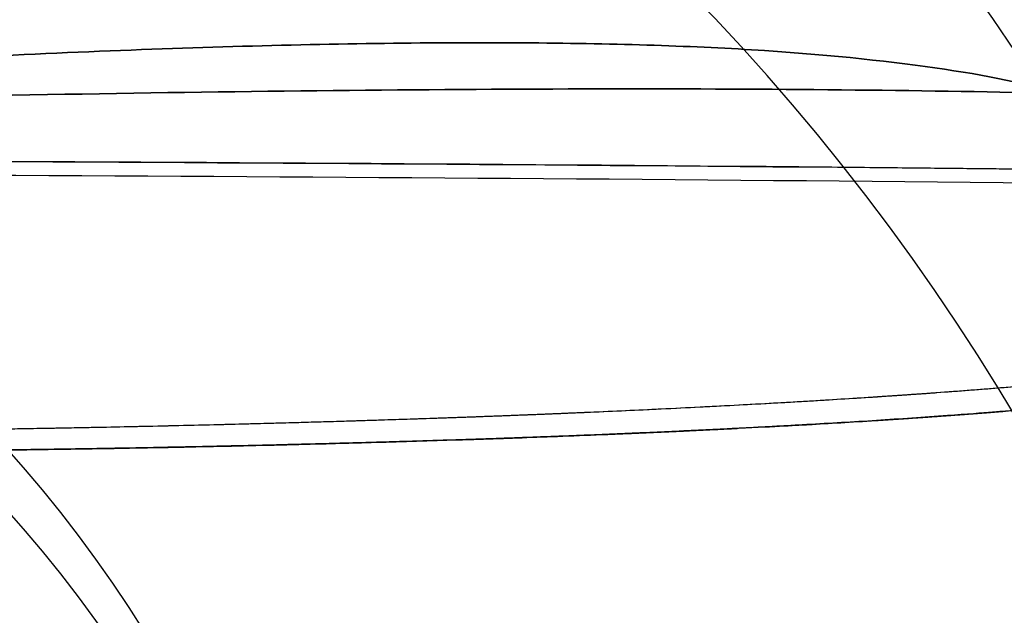
# Model space of a CAD drawing. Extents: x -316 to 323, y -239 to 760.
# Drawn here: x 78 to 158, y 372 to 421 of the extents above; entities that cross this region are included whole.
import ezdxf

# ---------------------------------------------------------------- set-up
doc = ezdxf.new("R2010")
doc.units = 0
doc.header["$MEASUREMENT"] = 0
doc.layers.add('LE010002', color=7, linetype='CONTINUOUS')

msp = doc.modelspace()

# ---------------------------------------------------------------- linework, layer by layer
at = {"layer": 'LE010002'}
for centre, radius, start, end in [((0, 311.831, -950.095), 191.338, 26.6081, 90), ((0, 311.831, -950.095), 191.338, 26.6081, 90), ((0, 293.564, -948.761), 185.292, 27.573, 90), ((0, 316.066, -258.08), 104.052, 4.83004, 175.17), ((0, 311.079, -257.716), 104.052, 4.83004, 175.17), ((0, 70.5), 309.094, 180, 180), ((0, 70.5), 309.094, 0, 0), ((0, 70.5), 309.092, 0, 0), ((0, 70.5), 309.092, 180, 180)]:
    msp.add_arc(centre, radius, start, end, dxfattribs=at)
for points, degree in [([(170.966, 408.325, 223.043), (166.791, 426.916, 216.613), (0, 412.201, 14.9941)], 2), ([(0, 412.201, 14.9941), (166.791, 426.916, 216.613), (170.966, 408.325, 223.043)], 2), ([(244.925, 402.14, 138.333), (238.952, 420.885, 133.974), (0, 412.2, 14.9823)], 2), ([(0, 412.2, 14.9823), (238.952, 420.885, 133.974), (244.925, 402.14, 138.333)], 2), ([(170.966, 408.325, 223.043), (114.153, 408.927, 231.282), (56.8629, 409.226, 235.373), (0, 409.225, 235.368)], 3), ([(0, 409.225, 235.368), (58.0651, 409.225, 235.372), (115.337, 408.914, 231.11), (170.966, 408.325, 223.043)], 3), ([(0, 408.116, 236.529), (57.4613, 408.117, 236.534), (114.919, 407.812, 232.363), (171.484, 407.212, 224.146)], 3), ([(0, 408.116, 236.529), (57.4613, 408.117, 236.534), (114.919, 407.812, 232.363), (171.484, 407.212, 224.146)], 3), ([(152.827, 390.246, -165.867), (150.248, 390.059, -168.345), (147.57, 389.884, -170.665)], 2), ([(157.824, 390.629, -160.81), (156.329, 390.507, -162.402), (154.671, 390.38, -164.095), (152.827, 390.246, -165.867)], 3), ([(160.678, 390.869, -157.676), (159.605, 390.776, -158.891), (158.642, 390.695, -159.938), (157.824, 390.629, -160.81)], 3), ([(155.72, 388.549, -162.716), (156.903, 388.638, -161.509), (158.188, 388.741, -160.129)], 2), ([(158.188, 388.741, -160.129), (159.495, 388.845, -158.722), (160.275, 388.911, -157.832), (160.58, 388.937, -157.488)], 3), ([(153.689, 388.398, -164.75), (149.834, 388.119, -168.529), (146.002, 387.876, -171.841), (142.276, 387.665, -174.762)], 3), ([(142.41, 387.672, -174.657), (144.064, 387.766, -173.357), (145.899, 387.876, -171.855), (147.894, 388.004, -170.112)], 3), ([(147.894, 388.004, -170.112), (150.574, 388.175, -167.773), (153.178, 388.362, -165.248)], 2), ([(153.178, 388.362, -165.248), (154.468, 388.454, -163.997), (155.72, 388.549, -162.716)], 2), ([(142.276, 387.665, -174.762), (130.312, 386.985, -184.141), (116.615, 386.517, -190.949)], 2), ([(116.615, 386.517, -190.949), (103.359, 386.07, -197.514), (88.5008, 385.784, -201.877)], 2), ([(105.717, 386.184, -195.864), (107.81, 386.242, -195.007), (110.002, 386.306, -194.063), (112.266, 386.376, -193.025)], 3), ([(112.266, 386.376, -193.025), (114.445, 386.443, -192.024), (115.65, 386.484, -191.422), (115.935, 386.494, -191.285)], 3), ([(115.935, 386.494, -191.285), (117.596, 386.549, -190.472), (119.546, 386.62, -189.452)], 2), ([(119.546, 386.62, -189.452), (121.68, 386.698, -188.331), (124.037, 386.789, -187.029), (126.594, 386.897, -185.507)], 3), ([(88.5008, 385.784, -201.877), (80.5134, 385.637, -204.197), (71.6481, 385.535, -205.906)], 2), ([(75.0175, 385.575, -205.23), (76.5596, 385.596, -204.902), (77.7333, 385.612, -204.637), (78.4913, 385.623, -204.464)], 3), ([(78.4913, 385.623, -204.464), (79.6631, 385.639, -204.197), (80.8081, 385.656, -203.926), (81.9527, 385.673, -203.642)], 3), ([(81.9527, 385.673, -203.642), (82.5422, 385.682, -203.495), (83.6986, 385.699, -203.208), (85.3985, 385.728, -202.749)], 3), ([(99.0186, 386.01, -198.446), (101.852, 386.079, -197.42), (104.078, 386.139, -196.535), (105.717, 386.184, -195.864)], 3)]:
    msp.add_open_spline(points, degree=degree, dxfattribs=at)
for points, degree, knots in [([(227.282, 410.183, 104.083), (227.16, 408.745, 84.3827), (227.039, 407.307, 64.682), (226.918, 405.869, 44.981), (226.892, 405.555, 40.6677), (226.862, 405.24, 36.3592), (226.836, 404.922, 32.0349), (226.82, 404.74, 29.5638), (226.81, 404.559, 27.0857), (226.797, 404.387, 24.6408), (226.79, 404.302, 23.4194), (226.781, 404.215, 22.2019), (226.768, 404.127, 20.9884), (226.754, 404.038, 19.7723), (226.737, 403.946, 18.559), (226.716, 403.852, 17.3484), (226.695, 403.757, 16.1381), (226.669, 403.663, 14.9365), (226.637, 403.571, 13.7437), (226.606, 403.479, 12.5537), (226.566, 403.39, 11.369), (226.518, 403.302, 10.1894), (226.42, 403.128, 7.82706), (226.288, 402.953, 5.46183), (226.121, 402.779, 3.09372), (225.954, 402.603, 0.72369), (225.758, 402.428, -1.64134), (225.531, 402.253, -4.00137), (225.305, 402.078, -6.36144), (225.049, 401.904, -8.71521), (224.763, 401.73, -11.0627), (222.473, 400.338, -29.8476), (218.31, 398.973, -48.276), (212.236, 397.634, -66.3425), (209.574, 397.048, -74.2496), (206.569, 396.473, -82.0139), (203.219, 395.909, -89.6356), (201.067, 395.546, -94.5343), (198.77, 395.187, -99.3776), (196.334, 394.833, -104.155), (195.793, 394.754, -105.216), (195.246, 394.676, -106.273), (194.693, 394.6, -107.325), (194.139, 394.521, -108.377), (193.579, 394.443, -109.425), (193.013, 394.366, -110.468), (192.447, 394.288, -111.511), (191.875, 394.211, -112.55), (191.296, 394.135, -113.585), (190.573, 394.041, -114.88), (189.842, 393.946, -116.163), (189.098, 393.848, -117.445), (188.501, 393.771, -118.473), (187.906, 393.699, -119.485), (187.297, 393.624, -120.504), (186.992, 393.586, -121.014), (186.687, 393.548, -121.522), (186.382, 393.511, -122.026), (186.079, 393.474, -122.526), (185.772, 393.437, -123.029), (185.461, 393.399, -123.534), (184.993, 393.342, -124.294), (184.521, 393.284, -125.056), (184.056, 393.231, -125.797), (183.745, 393.195, -126.293), (183.431, 393.158, -126.789), (183.115, 393.122, -127.286), (182.64, 393.067, -128.029), (182.151, 393.009, -128.787), (181.667, 392.953, -129.535), (181.344, 392.916, -130.033), (181.026, 392.881, -130.52), (180.703, 392.845, -131.009), (180.381, 392.809, -131.499), (180.055, 392.773, -131.989), (179.726, 392.737, -132.48), (179.07, 392.664, -133.462), (178.404, 392.59, -134.445), (177.738, 392.519, -135.415), (176.237, 392.357, -137.601), (174.701, 392.196, -139.771), (173.137, 392.037, -141.916), (171.746, 391.896, -143.822), (170.33, 391.756, -145.713), (168.889, 391.617, -147.586), (167.451, 391.481, -149.456), (165.977, 391.34, -151.326), (164.5, 391.203, -153.146), (163.76, 391.134, -154.058), (163.033, 391.07, -154.939), (162.293, 391.007, -155.81), (161.555, 390.944, -156.68), (160.804, 390.879, -157.541), (160.039, 390.814, -158.395), (158.507, 390.683, -160.105), (156.922, 390.554, -161.789), (155.295, 390.43, -163.434), (153.667, 390.305, -165.08), (151.99, 390.184, -166.692), (150.281, 390.066, -168.253), (148.571, 389.948, -169.815), (146.824, 389.833, -171.332), (145.04, 389.722, -172.804), (143.258, 389.611, -174.273), (141.435, 389.503, -175.702), (139.57, 389.398, -177.091), (137.702, 389.293, -178.483), (135.801, 389.191, -179.833), (133.868, 389.093, -181.139), (129.998, 388.895, -183.752), (126.021, 388.712, -186.176), (121.938, 388.543, -188.411), (120.406, 388.48, -189.249), (118.86, 388.419, -190.061), (117.3, 388.359, -190.845), (115.222, 388.28, -191.889), (113.11, 388.205, -192.891), (110.963, 388.132, -193.85), (109.353, 388.078, -194.571), (107.734, 388.026, -195.266), (106.107, 387.975, -195.936), (103.94, 387.908, -196.828), (101.759, 387.845, -197.675), (99.5648, 387.784, -198.476), (97.37, 387.724, -199.277), (95.1667, 387.667, -200.031), (92.9451, 387.614, -200.742), (91.8324, 387.587, -201.098), (90.7178, 387.561, -201.443), (89.6014, 387.536, -201.776), (88.2082, 387.505, -202.192), (86.8025, 387.474, -202.592), (85.4075, 387.446, -202.969), (84.2904, 387.423, -203.271), (83.1647, 387.401, -203.563), (82.0304, 387.38, -203.844), (80.8967, 387.359, -204.125), (79.7661, 387.339, -204.393), (78.611, 387.319, -204.657), (77.7478, 387.304, -204.854), (76.8734, 387.29, -205.049), (76.0082, 387.276, -205.237), (74.5668, 387.252, -205.551), (73.1435, 387.23, -205.841), (71.7384, 387.21, -206.107), (70.8936, 387.198, -206.266), (70.0498, 387.187, -206.416), (69.207, 387.176, -206.556), (68.6462, 387.169, -206.649), (68.0943, 387.162, -206.735), (67.5311, 387.156, -206.819), (66.9685, 387.149, -206.903), (66.3997, 387.143, -206.983), (65.8246, 387.137, -207.06), (64.673, 387.125, -207.214), (63.5036, 387.114, -207.357), (62.3165, 387.105, -207.491), (61.5741, 387.098, -207.575), (60.8182, 387.092, -207.657), (60.0697, 387.086, -207.736), (59.3211, 387.08, -207.815), (58.5725, 387.075, -207.89), (57.8098, 387.07, -207.965), (56.8908, 387.063, -208.056), (55.9863, 387.057, -208.142), (55.0961, 387.05, -208.224), (53.9072, 387.042, -208.332), (52.7389, 387.035, -208.426), (51.5912, 387.029, -208.506), (50.4389, 387.023, -208.583), (49.269, 387.018, -208.649), (48.0815, 387.014, -208.703), (46.8978, 387.01, -208.758), (45.7283, 387.007, -208.801), (44.5535, 387.004, -208.831), (43.3792, 387.002, -208.862), (42.2121, 387.001, -208.879), (41.0144, 387, -208.886), (39.8164, 387, -208.893), (38.5951, 387, -208.895), (37.3506, 387, -208.893), (34.8636, 387, -208.89), (32.3585, 387, -208.89), (29.8746, 387, -208.891), (19.917, 387, -208.891), (9.95882, 387, -208.891), (0, 387, -208.891)], 3, [0, 0, 0, 0, 0.126351, 0.126351, 0.126351, 0.154023, 0.154023, 0.154023, 0.169836, 0.169836, 0.169836, 0.177742, 0.177742, 0.177742, 0.185648, 0.185648, 0.185648, 0.193555, 0.193555, 0.193555, 0.201461, 0.201461, 0.201461, 0.217274, 0.217274, 0.217274, 0.233086, 0.233086, 0.233086, 0.248899, 0.248899, 0.248899, 0.3754, 0.3754, 0.3754, 0.430744, 0.430744, 0.430744, 0.466323, 0.466323, 0.466323, 0.474229, 0.474229, 0.474229, 0.482136, 0.482136, 0.482136, 0.490042, 0.490042, 0.490042, 0.499925, 0.499925, 0.499925, 0.507831, 0.507831, 0.507831, 0.511784, 0.511784, 0.511784, 0.515737, 0.515737, 0.515737, 0.521667, 0.521667, 0.521667, 0.52562, 0.52562, 0.52562, 0.53155, 0.53155, 0.53155, 0.535503, 0.535503, 0.535503, 0.539456, 0.539456, 0.539456, 0.547363, 0.547363, 0.547363, 0.565152, 0.565152, 0.565152, 0.580965, 0.580965, 0.580965, 0.596777, 0.596777, 0.596777, 0.604684, 0.604684, 0.604684, 0.61259, 0.61259, 0.61259, 0.628403, 0.628403, 0.628403, 0.644215, 0.644215, 0.644215, 0.660028, 0.660028, 0.660028, 0.675841, 0.675841, 0.675841, 0.691653, 0.691653, 0.691653, 0.723279, 0.723279, 0.723279, 0.735138, 0.735138, 0.735138, 0.750951, 0.750951, 0.750951, 0.76281, 0.76281, 0.76281, 0.778623, 0.778623, 0.778623, 0.794435, 0.794435, 0.794435, 0.802342, 0.802342, 0.802342, 0.812225, 0.812225, 0.812225, 0.820131, 0.820131, 0.820131, 0.828037, 0.828037, 0.828037, 0.833967, 0.833967, 0.833967, 0.84385, 0.84385, 0.84385, 0.84978, 0.84978, 0.84978, 0.853733, 0.853733, 0.853733, 0.857686, 0.857686, 0.857686, 0.865592, 0.865592, 0.865592, 0.870534, 0.870534, 0.870534, 0.875475, 0.875475, 0.875475, 0.881405, 0.881405, 0.881405, 0.889311, 0.889311, 0.889311, 0.897218, 0.897218, 0.897218, 0.905124, 0.905124, 0.905124, 0.91303, 0.91303, 0.91303, 0.920937, 0.920937, 0.920937, 0.936749, 0.936749, 0.936749, 1, 1, 1, 1]), ([(147.57, 389.884, -170.665), (145.907, 389.775, -172.105), (144.219, 389.669, -173.498), (142.495, 389.567, -174.853), (141.612, 389.514, -175.546), (140.72, 389.463, -176.231), (139.817, 389.412, -176.906), (138.677, 389.347, -177.76), (137.526, 389.284, -178.596), (136.365, 389.223, -179.415)], 3, [0.65625, 0.65625, 0.65625, 0.65625, 0.670746, 0.670746, 0.670746, 0.678161, 0.678161, 0.678161, 0.6875, 0.6875, 0.6875, 0.6875]), ([(124.351, 388.645, -187.061), (121.34, 388.515, -188.782), (118.264, 388.396, -190.356), (116.756, 388.338, -191.128), (115.231, 388.282, -191.865), (113.468, 388.218, -192.717), (111.67, 388.156, -193.532)], 2, [0.71875, 0.71875, 0.71875, 0.733933, 0.733933, 0.74139, 0.74139, 0.75, 0.75, 0.75]), ([(136.365, 389.223, -179.415), (134.274, 389.111, -180.89), (132.163, 389.005, -182.298), (130.042, 388.904, -183.638), (128.152, 388.813, -184.832), (126.255, 388.727, -185.973), (124.351, 388.645, -187.061)], 3, [0.6875, 0.6875, 0.6875, 0.6875, 0.70403, 0.70403, 0.70403, 0.71875, 0.71875, 0.71875, 0.71875]), ([(158.963, 388.803, -159.289), (158.761, 388.786, -159.51), (158.234, 388.743, -160.089), (157.365, 388.675, -161.009), (156.494, 388.607, -161.928), (155.282, 388.514, -163.187), (153.689, 388.398, -164.75)], 3, [0.125, 0.125, 0.125, 0.125, 0.1875, 0.1875, 0.1875, 0.25, 0.25, 0.25, 0.25]), ([(111.67, 388.156, -193.532), (109.216, 388.073, -194.644), (106.721, 387.993, -195.704), (104.231, 387.918, -196.696), (102.09, 387.854, -197.548), (99.9396, 387.793, -198.355), (97.7797, 387.736, -199.116), (96.6952, 387.707, -199.499), (95.6093, 387.679, -199.87), (94.5221, 387.652, -200.229), (93.4306, 387.625, -200.59), (92.3343, 387.599, -200.94), (91.2331, 387.573, -201.28), (90.1295, 387.548, -201.621), (89.0335, 387.523, -201.948), (87.9306, 387.499, -202.265), (86.953, 387.478, -202.546), (85.9878, 387.458, -202.815), (85.0226, 387.438, -203.073)], 3, [0.75, 0.75, 0.75, 0.75, 0.767673, 0.767673, 0.767673, 0.782828, 0.782828, 0.782828, 0.79044, 0.79044, 0.79044, 0.798075, 0.798075, 0.798075, 0.805733, 0.805733, 0.805733, 0.8125, 0.8125, 0.8125, 0.8125]), ([(85.0226, 387.438, -203.073), (84.3491, 387.424, -203.253), (83.6654, 387.411, -203.431), (82.9717, 387.398, -203.607), (82.417, 387.387, -203.748), (81.858, 387.377, -203.887), (81.2949, 387.366, -204.024), (80.279, 387.348, -204.272), (79.238, 387.329, -204.515), (78.1597, 387.311, -204.76)], 3, [0.8125, 0.8125, 0.8125, 0.8125, 0.81732, 0.81732, 0.81732, 0.82116, 0.82116, 0.82116, 0.828125, 0.828125, 0.828125, 0.828125]), ([(126.594, 386.897, -185.507), (129.654, 387.026, -183.68), (132.359, 387.153, -181.893), (134.675, 387.262, -180.365), (136.735, 387.367, -178.898)], 2, [0.285714, 0.285714, 0.285714, 0.300151, 0.300151, 0.3125, 0.3125, 0.3125]), ([(136.735, 387.367, -178.898), (138.257, 387.445, -177.815), (139.483, 387.51, -176.902), (140.422, 387.561, -176.191), (141.36, 387.613, -175.476), (142.022, 387.65, -174.965), (142.41, 387.672, -174.657)], 3, [0.3125, 0.3125, 0.3125, 0.3125, 0.320312, 0.320312, 0.320312, 0.328125, 0.328125, 0.328125, 0.328125]), ([(85.3985, 385.728, -202.749), (86.216, 385.742, -202.528), (87.0497, 385.757, -202.295), (87.8995, 385.773, -202.051), (88.9932, 385.793, -201.736), (90.1091, 385.815, -201.403), (91.2471, 385.838, -201.051), (93.7454, 385.888, -200.278), (96.3312, 385.945, -199.418), (99.0186, 386.01, -198.446)], 3, [0.1875, 0.1875, 0.1875, 0.1875, 0.193609, 0.193609, 0.193609, 0.201487, 0.201487, 0.201487, 0.21875, 0.21875, 0.21875, 0.21875])]:
    msp.add_open_spline(points, degree=degree, knots=knots, dxfattribs=at)

doc.saveas('drawing.dxf')
